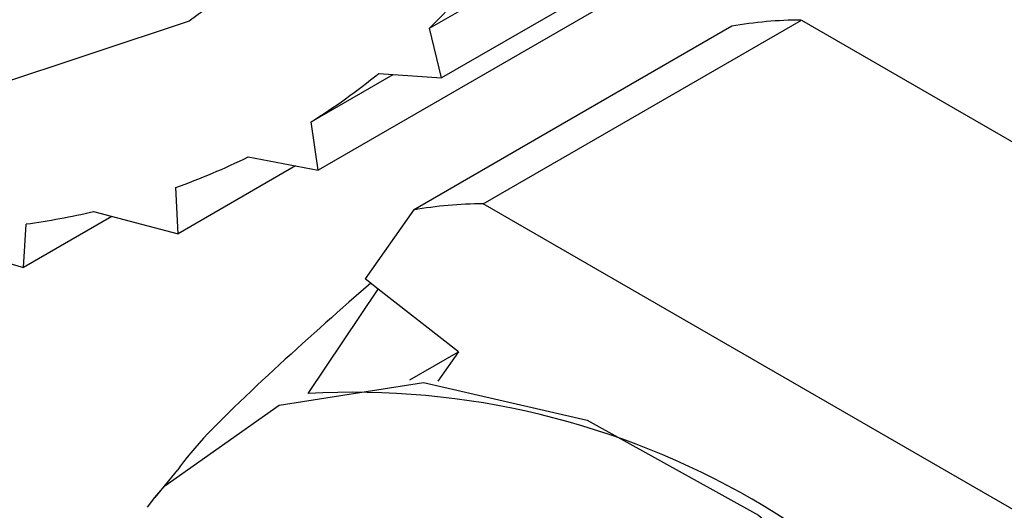
# Paper-space layout 'Overview _ A3 _ Page 2' of a CAD drawing. Units: millimetres. Extents: x 3 to 417, y 3 to 294.
# Drawn here: x 61 to 62, y 18 to 19 of the extents above; entities that cross this region are included whole.
import ezdxf

# ---------------------------------------------------------------- set-up
doc = ezdxf.new("R2010")
doc.units = ezdxf.units.MM

psp = doc.layouts.new('Overview _ A3 _ Page 2')

# ---------------------------------------------------------------- linework, layer by layer
at = {"color": 7, "linetype": 'Continuous', "lineweight": 25}
for p, q in [((61.8119, 19.0009), (62.4836, 19.3887)), ((62.4968, 19.3335), (61.825, 18.9457)), ((62.3598, 19.231), (61.6881, 18.8432)), ((61.825, 18.9457), (61.8119, 19.0009)), ((61.8713, 18.8059), (62.2249, 19.01)), ((62.1475, 19.0031), (61.9424, 18.8847)), ((62.2249, 19.01), (62.5351, 18.831)), ((61.6802, 18.8969), (61.7713, 18.9495)), ((61.7553, 18.9506), (61.825, 18.9457)), ((61.6881, 18.8432), (61.6802, 18.8969)), ((61.9424, 18.8847), (61.7939, 18.799)), ((61.663, 18.848), (61.5325, 18.7726)), ((61.6104, 18.858), (61.6881, 18.8432)), ((61.5325, 18.7726), (61.53, 18.824)), ((62.5846, 18.3941), (61.8713, 18.8059)), ((61.4385, 18.7972), (61.5325, 18.7726)), ((61.7939, 18.799), (61.7402, 18.7225)), ((61.4589, 18.7919), (61.3607, 18.7352)), ((61.3607, 18.7352), (61.3637, 18.7834)), ((61.2236, 18.7747), (61.3607, 18.7352)), ((61.7465, 18.7176), (61.722, 18.6966)), ((61.7546, 18.7112), (61.7402, 18.7225)), ((61.6768, 18.5953), (61.7546, 18.7112)), ((61.8439, 18.6415), (61.7546, 18.7112)), ((61.7899, 18.6103), (61.8439, 18.6415)), ((61.8439, 18.6415), (61.821, 18.6089)), ((61.5317, 18.5104), (61.5068, 18.4798)), ((61.4983, 18.4689), (61.5068, 18.4798))]:
    psp.add_line(p, q, dxfattribs=at)
at = {"color": 7, "linetype": 'Continuous', "lineweight": 25, "flags": 128}
psp.add_lwpolyline([(61.7285, 19.1445), (61.5449, 19.0087), (61.326, 18.9363), (61.0792, 18.9299), (60.8129, 18.9897), (60.5362, 19.1135)], dxfattribs=at)
at = {"color": 8, "linetype": 'Continuous', "lineweight": 25, "flags": 128}
psp.add_lwpolyline([(61.5068, 18.4798), (61.5176, 18.4925), (61.6447, 18.5823), (61.8051, 18.6073), (61.9871, 18.5654), (62.1771, 18.4599), (62.3611, 18.2985), (62.5253, 18.0932), (62.6576, 17.8593), (62.7482, 17.6141), (62.7904, 17.3758)], dxfattribs=at)
at = {"color": 7, "linetype": 'Continuous', "lineweight": 25}
for centre, radius, start, end in [((61.2186, 19.6061), 0.8474, 314.432, 321.8251), ((62.2262, 18.5587), 0.4513, 90.1709, 100.0481), ((61.2686, 19.5523), 0.7739, 302.1282, 308.9705), ((61.2675, 19.5568), 0.7784, 289.705, 296.132), ((61.8727, 18.3546), 0.4513, 90.1709, 100.0481), ((61.2453, 19.6364), 0.8611, 277.9009, 282.9642), ((63.3245, 18.729), 2.0157, 179.3988, 194.2808), ((61.7263, 17.7085), 0.8881, 26.8155, 93.1899)]:
    psp.add_arc(centre, radius, start, end, dxfattribs=at)
psp.add_open_spline([(61.722, 18.6966), (61.6877, 18.666), (61.6189, 18.6045), (61.5508, 18.5373), (61.533, 18.5117), (61.532, 18.5102)], degree=3, knots=[0, 0, 0, 0, 0.4824113, 0.9697015, 1, 1, 1, 1], dxfattribs=at)

doc.saveas('drawing.dxf')
